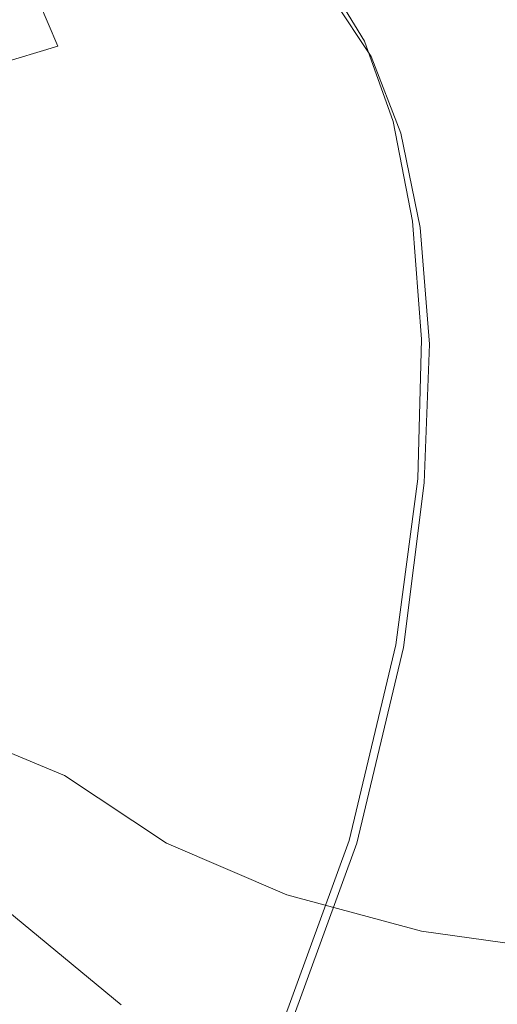
# Model space of a CAD drawing. Extents: x -848 to 848, y -400 to 400.
# Drawn here: x -94 to -57, y -340 to -264 of the extents above; entities that cross this region are included whole.
import ezdxf

# ---------------------------------------------------------------- set-up
doc = ezdxf.new("R2010")
doc.units = 0
doc.header["$LTSCALE"] = 500
doc.header["$MEASUREMENT"] = 0
doc.layers.add('CRS0', color=7, linetype='Continuous')
doc.layers.add('CRS2', color=7, linetype='Continuous')

msp = doc.modelspace()

# ---------------------------------------------------------------- linework, layer by layer
at = {"layer": 'CRS0', "lineweight": 0}
for points, invisible_edges in [([(-59.1, -257.4, 172.5), (-65.7, -261.6, 172.5), (-61.9, -263.8, 171.7), (-59.1, -257.4, 172.5)], 15), ([(-61.9, -263.8, 171.7), (-53.9, -260.1, 171.8), (-59.1, -257.4, 172.5), (-61.9, -263.8, 171.7)], 15), ([(-82.2, -259.5, 182.9), (-87.7, -260.9, 186.6), (-91.2, -265.8, 187.1), (-82.2, -259.5, 182.9)], 15), ([(-91.2, -265.8, 187.1), (-86.2, -264.5, 183.3), (-82.2, -259.5, 182.9), (-91.2, -265.8, 187.1)], 15), ([(-82.2, -259.5, 182.9), (-86.2, -264.5, 183.3), (-81, -263.2, 179.6), (-82.2, -259.5, 182.9)], 15), ([(-48.4, -265.2, 171.5), (-53.9, -260.1, 171.8), (-61.9, -263.8, 171.7), (-48.4, -265.2, 171.5)], 15), ([(-91.2, -265.8, 187.1), (-87.7, -260.9, 186.6), (-92.7, -262.3, 190.5), (-91.2, -265.8, 187.1)], 15), ([(-79.6, -267, 176.5), (-74.4, -265.5, 174.1), (-70.5, -261.3, 174), (-79.6, -267, 176.5)], 15), ([(-70.5, -261.3, 174), (-75.8, -262, 176.5), (-79.6, -267, 176.5), (-70.5, -261.3, 174)], 15), ([(-70.5, -261.3, 174), (-74.4, -265.5, 174.1), (-69.9, -264.6, 172.9), (-70.5, -261.3, 174)], 15), ([(-69.9, -264.6, 172.9), (-65.7, -261.6, 172.5), (-70.5, -261.3, 174), (-69.9, -264.6, 172.9)], 15), ([(-79.6, -267, 176.5), (-75.8, -262, 176.5), (-81, -263.2, 179.6), (-79.6, -267, 176.5)], 15), ([(-61.9, -263.8, 171.7), (-65.7, -261.6, 172.5), (-69.9, -264.6, 172.9), (-61.9, -263.8, 171.7)], 15), ([(-92.7, -262.3, 190.5), (-97.3, -263.7, 194.9), (-100.3, -268.5, 195.3), (-92.7, -262.3, 190.5)], 15), ([(-100.3, -268.5, 195.3), (-95.9, -267.2, 191.1), (-92.7, -262.3, 190.5), (-100.3, -268.5, 195.3)], 15), ([(-92.7, -262.3, 190.5), (-95.9, -267.2, 191.1), (-91.2, -265.8, 187.1), (-92.7, -262.3, 190.5)], 9), ([(-89.5, -270, 183.5), (-84.7, -268.5, 179.7), (-81, -263.2, 179.6), (-89.5, -270, 183.5)], 15), ([(-81, -263.2, 179.6), (-86.2, -264.5, 183.3), (-89.5, -270, 183.5), (-81, -263.2, 179.6)], 15), ([(-81, -263.2, 179.6), (-84.7, -268.5, 179.7), (-79.6, -267, 176.5), (-81, -263.2, 179.6)], 15), ([(-69.9, -264.6, 172.9), (-69.3, -266.7, 172.4), (-61.9, -263.8, 171.7), (-69.9, -264.6, 172.9)], 15), ([(-61.9, -263.8, 171.7), (-69.3, -266.7, 172.4), (-68.9, -269.7, 172.2), (-61.9, -263.8, 171.7)], 15), ([(-68.9, -269.7, 172.2), (-60.7, -267.1, 171.6), (-61.9, -263.8, 171.7), (-68.9, -269.7, 172.2)], 15), ([(-61.9, -263.8, 171.7), (-60.7, -267.1, 171.6), (-48.4, -265.2, 171.5), (-61.9, -263.8, 171.7)], 15), ([(-89.5, -270, 183.5), (-86.2, -264.5, 183.3), (-91.2, -265.8, 187.1), (-89.5, -270, 183.5)], 15), ([(-69.9, -264.6, 172.9), (-74.4, -265.5, 174.1), (-75.7, -269.2, 173.9), (-69.9, -264.6, 172.9)], 15), ([(-75.7, -269.2, 173.9), (-69.3, -266.7, 172.4), (-69.9, -264.6, 172.9), (-75.7, -269.2, 173.9)], 15), ([(-48.4, -265.2, 171.5), (-60.7, -267.1, 171.6), (-63.2, -270.7, 172), (-48.4, -265.2, 171.5)], 15), ([(-63.2, -270.7, 172), (-58.2, -270.7, 172.1), (-48.4, -265.2, 171.5), (-63.2, -270.7, 172)], 15), ([(-48.4, -265.2, 171.5), (-58.2, -270.7, 172.1), (-57.6, -273.7, 172.6), (-48.4, -265.2, 171.5)], 15), ([(-57.6, -273.7, 172.6), (-52.5, -272.1, 172.4), (-48.4, -265.2, 171.5), (-57.6, -273.7, 172.6)], 15), ([(-98.8, -272.7, 191.5), (-94.2, -271.4, 187.4), (-91.2, -265.8, 187.1), (-98.8, -272.7, 191.5)], 15), ([(-91.2, -265.8, 187.1), (-95.9, -267.2, 191.1), (-98.8, -272.7, 191.5), (-91.2, -265.8, 187.1)], 15), ([(-91.2, -265.8, 187.1), (-94.2, -271.4, 187.4), (-89.5, -270, 183.5), (-91.2, -265.8, 187.1)], 15), ([(-75.7, -269.2, 173.9), (-74.4, -265.5, 174.1), (-79.6, -267, 176.5), (-75.7, -269.2, 173.9)], 15), ([(-68.9, -269.7, 172.2), (-69.3, -266.7, 172.4), (-75.7, -269.2, 173.9), (-68.9, -269.7, 172.2)], 15), ([(-79.6, -267, 176.5), (-84.7, -268.5, 179.7), (-86.6, -273.8, 179.6), (-79.6, -267, 176.5)], 15), ([(-86.6, -273.8, 179.6), (-81.4, -271.5, 176.4), (-79.6, -267, 176.5), (-86.6, -273.8, 179.6)], 15), ([(-79.6, -267, 176.5), (-81.4, -271.5, 176.4), (-75.7, -269.2, 173.9), (-79.6, -267, 176.5)], 15), ([(-63.2, -270.7, 172), (-60.7, -267.1, 171.6), (-68.9, -269.7, 172.2), (-63.2, -270.7, 172)], 15), ([(-86.6, -273.8, 179.6), (-84.7, -268.5, 179.7), (-89.5, -270, 183.5), (-86.6, -273.8, 179.6)], 15), ([(-81.8, -275.7, 176.2), (-75.8, -272.7, 173.8), (-75.7, -269.2, 173.9), (-81.8, -275.7, 176.2)], 15), ([(-75.7, -269.2, 173.9), (-81.4, -271.5, 176.4), (-81.8, -275.7, 176.2), (-75.7, -269.2, 173.9)], 15), ([(-75.7, -269.2, 173.9), (-75.8, -272.7, 173.8), (-68.9, -269.7, 172.2), (-75.7, -269.2, 173.9)], 15), ([(-68.9, -269.7, 172.2), (-75.8, -272.7, 173.8), (-75.8, -275.9, 174), (-68.9, -269.7, 172.2)], 15), ([(-75.8, -275.9, 174), (-69.9, -272.8, 172.6), (-68.9, -269.7, 172.2), (-75.8, -275.9, 174)], 15), ([(-68.9, -269.7, 172.2), (-69.9, -272.8, 172.6), (-63.2, -270.7, 172), (-68.9, -269.7, 172.2)], 15), ([(-89.5, -270, 183.5), (-94.2, -271.4, 187.4), (-96.2, -277.5, 187.4), (-89.5, -270, 183.5)], 15), ([(-96.2, -277.5, 187.4), (-91.4, -275.8, 183.4), (-89.5, -270, 183.5), (-96.2, -277.5, 187.4)], 15), ([(-89.5, -270, 183.5), (-91.4, -275.8, 183.4), (-86.6, -273.8, 179.6), (-89.5, -270, 183.5)], 15), ([(-71.1, -275.4, 173.2), (-67.8, -275, 173), (-63.2, -270.7, 172), (-71.1, -275.4, 173.2)], 15), ([(-63.2, -270.7, 172), (-69.9, -272.8, 172.6), (-71.1, -275.4, 173.2), (-63.2, -270.7, 172)], 15), ([(-63.2, -270.7, 172), (-67.8, -275, 173), (-64.5, -275.5, 173), (-63.2, -270.7, 172)], 15), ([(-64.5, -275.5, 173), (-58.2, -270.7, 172.1), (-63.2, -270.7, 172), (-64.5, -275.5, 173)], 15), ([(-57.6, -273.7, 172.6), (-58.2, -270.7, 172.1), (-64.5, -275.5, 173), (-57.6, -273.7, 172.6)], 15), ([(-81.8, -275.7, 176.2), (-81.4, -271.5, 176.4), (-86.6, -273.8, 179.6), (-81.8, -275.7, 176.2)], 15), ([(-75.8, -275.9, 174), (-75.8, -272.7, 173.8), (-81.8, -275.7, 176.2), (-75.8, -275.9, 174)], 15), ([(-71.1, -275.4, 173.2), (-69.9, -272.8, 172.6), (-75.8, -275.9, 174), (-71.1, -275.4, 173.2)], 15), ([(-55.1, -278.3, 173.4), (-52.5, -272.1, 172.4), (-57.6, -273.7, 172.6), (-55.1, -278.3, 173.4)], 15), ([(-92.2, -281.6, 183.2), (-87.2, -278.8, 179.5), (-86.6, -273.8, 179.6), (-92.2, -281.6, 183.2)], 15), ([(-86.6, -273.8, 179.6), (-91.4, -275.8, 183.4), (-92.2, -281.6, 183.2), (-86.6, -273.8, 179.6)], 15), ([(-86.6, -273.8, 179.6), (-87.2, -278.8, 179.5), (-81.8, -275.7, 176.2), (-86.6, -273.8, 179.6)], 15), ([(-64.5, -275.5, 173), (-63.3, -278, 173.3), (-57.6, -273.7, 172.6), (-64.5, -275.5, 173)], 15), ([(-57.6, -273.7, 172.6), (-63.3, -278, 173.3), (-63.1, -280.9, 173.8), (-57.6, -273.7, 172.6)], 15), ([(-63.1, -280.9, 173.8), (-59.5, -279.1, 173.5), (-57.6, -273.7, 172.6), (-63.1, -280.9, 173.8)], 15), ([(-57.6, -273.7, 172.6), (-59.5, -279.1, 173.5), (-55.1, -278.3, 173.4), (-57.6, -273.7, 172.6)], 15), ([(-73, -280.2, 174.4), (-67.8, -275, 173), (-71.1, -275.4, 173.2), (-73, -280.2, 174.4)], 15), ([(-64.5, -275.5, 173), (-67.8, -275, 173), (-73, -280.2, 174.4), (-64.5, -275.5, 173)], 15), ([(-92.2, -281.6, 183.2), (-91.4, -275.8, 183.4), (-96.2, -277.5, 187.4), (-92.2, -281.6, 183.2)], 15), ([(-81.8, -275.7, 176.2), (-87.2, -278.8, 179.5), (-86.8, -283.6, 179.3), (-81.8, -275.7, 176.2)], 15), ([(-86.8, -283.6, 179.3), (-81.3, -279.6, 176.2), (-81.8, -275.7, 176.2), (-86.8, -283.6, 179.3)], 15), ([(-81.8, -275.7, 176.2), (-81.3, -279.6, 176.2), (-75.8, -275.9, 174), (-81.8, -275.7, 176.2)], 15), ([(-75.8, -275.9, 174), (-75.1, -278.6, 174.3), (-71.1, -275.4, 173.2), (-75.8, -275.9, 174)], 15), ([(-71.1, -275.4, 173.2), (-75.1, -278.6, 174.3), (-73, -280.2, 174.4), (-71.1, -275.4, 173.2)], 15), ([(-73, -280.2, 174.4), (-70.5, -281.7, 174.4), (-64.5, -275.5, 173), (-73, -280.2, 174.4)], 15), ([(-64.5, -275.5, 173), (-70.5, -281.7, 174.4), (-68.6, -284, 174.6), (-64.5, -275.5, 173)], 15), ([(-68.6, -284, 174.6), (-63.3, -278, 173.3), (-64.5, -275.5, 173), (-68.6, -284, 174.6)], 15), ([(-75.8, -275.9, 174), (-81.3, -279.6, 176.2), (-80.2, -283.1, 176.4), (-75.8, -275.9, 174)], 15), ([(-80.2, -283.1, 176.4), (-75.1, -278.6, 174.3), (-75.8, -275.9, 174), (-80.2, -283.1, 176.4)], 15), ([(-96.2, -277.5, 187.4), (-97.1, -283.9, 187.1), (-92.2, -281.6, 183.2), (-96.2, -277.5, 187.4)], 15), ([(-63.1, -280.9, 173.8), (-63.3, -278, 173.3), (-68.6, -284, 174.6), (-63.1, -280.9, 173.8)], 15), ([(-86.8, -283.6, 179.3), (-87.2, -278.8, 179.5), (-92.2, -281.6, 183.2), (-86.8, -283.6, 179.3)], 15), ([(-73, -280.2, 174.4), (-75.1, -278.6, 174.3), (-80.2, -283.1, 176.4), (-73, -280.2, 174.4)], 15), ([(-55.1, -278.3, 173.4), (-59.5, -279.1, 173.5), (-62.2, -286.3, 174.9), (-55.1, -278.3, 173.4)], 15), ([(-62.2, -286.3, 174.9), (-57.4, -286.4, 175.1), (-55.1, -278.3, 173.4), (-62.2, -286.3, 174.9)], 15), ([(-55.1, -278.3, 173.4), (-57.4, -286.4, 175.1), (-52.9, -287.5, 175.5), (-55.1, -278.3, 173.4)], 15), ([(-80.2, -283.1, 176.4), (-81.3, -279.6, 176.2), (-86.8, -283.6, 179.3), (-80.2, -283.1, 176.4)], 15), ([(-62.2, -286.3, 174.9), (-59.5, -279.1, 173.5), (-63.1, -280.9, 173.8), (-62.2, -286.3, 174.9)], 15), ([(-80.2, -283.1, 176.4), (-78.4, -286.1, 176.4), (-73, -280.2, 174.4), (-80.2, -283.1, 176.4)], 15), ([(-73, -280.2, 174.4), (-78.4, -286.1, 176.4), (-76.2, -288.7, 176.4), (-73, -280.2, 174.4)], 15), ([(-76.2, -288.7, 176.4), (-70.5, -281.7, 174.4), (-73, -280.2, 174.4), (-76.2, -288.7, 176.4)], 15), ([(-68.6, -284, 174.6), (-66.2, -286, 174.8), (-63.1, -280.9, 173.8), (-68.6, -284, 174.6)], 15), ([(-63.1, -280.9, 173.8), (-66.2, -286, 174.8), (-62.2, -286.3, 174.9), (-63.1, -280.9, 173.8)], 15), ([(-92.2, -281.6, 183.2), (-97.1, -283.9, 187.1), (-97, -290.4, 186.7), (-92.2, -281.6, 183.2)], 15), ([(-97, -290.4, 186.7), (-92, -287.4, 182.8), (-92.2, -281.6, 183.2), (-97, -290.4, 186.7)], 15), ([(-92.2, -281.6, 183.2), (-92, -287.4, 182.8), (-86.8, -283.6, 179.3), (-92.2, -281.6, 183.2)], 15), ([(-68.6, -284, 174.6), (-70.5, -281.7, 174.4), (-76.2, -288.7, 176.4), (-68.6, -284, 174.6)], 15), ([(-86.8, -283.6, 179.3), (-85.6, -288.1, 179.1), (-80.2, -283.1, 176.4), (-86.8, -283.6, 179.3)], 15), ([(-80.2, -283.1, 176.4), (-85.6, -288.1, 179.1), (-83.9, -292.3, 179), (-80.2, -283.1, 176.4)], 15), ([(-83.9, -292.3, 179), (-78.4, -286.1, 176.4), (-80.2, -283.1, 176.4), (-83.9, -292.3, 179)], 15), ([(-86.8, -283.6, 179.3), (-92, -287.4, 182.8), (-90.9, -292.9, 182.5), (-86.8, -283.6, 179.3)], 15), ([(-90.9, -292.9, 182.5), (-85.6, -288.1, 179.1), (-86.8, -283.6, 179.3), (-90.9, -292.9, 182.5)], 15), ([(-76.2, -288.7, 176.4), (-73.5, -291.3, 176.5), (-68.6, -284, 174.6), (-76.2, -288.7, 176.4)], 15), ([(-68.6, -284, 174.6), (-73.5, -291.3, 176.5), (-70, -293.4, 176.8), (-68.6, -284, 174.6)], 15), ([(-70, -293.4, 176.8), (-66.2, -286, 174.8), (-68.6, -284, 174.6), (-70, -293.4, 176.8)], 15), ([(-76.2, -288.7, 176.4), (-78.4, -286.1, 176.4), (-83.9, -292.3, 179), (-76.2, -288.7, 176.4)], 15), ([(-62.2, -286.3, 174.9), (-66.2, -286, 174.8), (-70, -293.4, 176.8), (-62.2, -286.3, 174.9)], 15), ([(-70, -293.4, 176.8), (-65.1, -294.8, 177.1), (-62.2, -286.3, 174.9), (-70, -293.4, 176.8)], 15), ([(-62.2, -286.3, 174.9), (-65.1, -294.8, 177.1), (-59.5, -295.8, 177.4), (-62.2, -286.3, 174.9)], 15), ([(-59.5, -295.8, 177.4), (-57.4, -286.4, 175.1), (-62.2, -286.3, 174.9), (-59.5, -295.8, 177.4)], 15), ([(-52.9, -287.5, 175.5), (-57.4, -286.4, 175.1), (-59.5, -295.8, 177.4), (-52.9, -287.5, 175.5)], 15), ([(-90.9, -292.9, 182.5), (-92, -287.4, 182.8), (-97, -290.4, 186.7), (-90.9, -292.9, 182.5)], 15), ([(-59.5, -295.8, 177.4), (-53.6, -296.5, 177.8), (-52.9, -287.5, 175.5), (-59.5, -295.8, 177.4)], 15), ([(-83.9, -292.3, 179), (-85.6, -288.1, 179.1), (-90.9, -292.9, 182.5), (-83.9, -292.3, 179)], 15), ([(-83.9, -292.3, 179), (-81.5, -296, 179), (-76.2, -288.7, 176.4), (-83.9, -292.3, 179)], 15), ([(-76.2, -288.7, 176.4), (-81.5, -296, 179), (-78.3, -299.2, 179.1), (-76.2, -288.7, 176.4)], 15), ([(-78.3, -299.2, 179.1), (-73.5, -291.3, 176.5), (-76.2, -288.7, 176.4), (-78.3, -299.2, 179.1)], 15), ([(-97, -290.4, 186.7), (-95.9, -296.7, 186.4), (-90.9, -292.9, 182.5), (-97, -290.4, 186.7)], 15), ([(-70, -293.4, 176.8), (-73.5, -291.3, 176.5), (-78.3, -299.2, 179.1), (-70, -293.4, 176.8)], 15), ([(-90.9, -292.9, 182.5), (-89.1, -298.1, 182.2), (-83.9, -292.3, 179), (-90.9, -292.9, 182.5)], 15), ([(-83.9, -292.3, 179), (-89.1, -298.1, 182.2), (-86.5, -302.8, 182.2), (-83.9, -292.3, 179)], 15), ([(-86.5, -302.8, 182.2), (-81.5, -296, 179), (-83.9, -292.3, 179), (-86.5, -302.8, 182.2)], 15), ([(-90.9, -292.9, 182.5), (-95.9, -296.7, 186.4), (-93.9, -302.7, 186.1), (-90.9, -292.9, 182.5)], 15), ([(-93.9, -302.7, 186.1), (-89.1, -298.1, 182.2), (-90.9, -292.9, 182.5), (-93.9, -302.7, 186.1)], 15), ([(-78.3, -299.2, 179.1), (-73.8, -302, 179.3), (-70, -293.4, 176.8), (-78.3, -299.2, 179.1)], 15), ([(-70, -293.4, 176.8), (-73.8, -302, 179.3), (-68, -304.1, 179.7), (-70, -293.4, 176.8)], 15), ([(-68, -304.1, 179.7), (-65.1, -294.8, 177.1), (-70, -293.4, 176.8), (-68, -304.1, 179.7)], 15), ([(-59.5, -295.8, 177.4), (-65.1, -294.8, 177.1), (-68, -304.1, 179.7), (-59.5, -295.8, 177.4)], 15), ([(-78.3, -299.2, 179.1), (-81.5, -296, 179), (-86.5, -302.8, 182.2), (-78.3, -299.2, 179.1)], 15), ([(-68, -304.1, 179.7), (-61.2, -305.6, 180.2), (-59.5, -295.8, 177.4), (-68, -304.1, 179.7)], 15), ([(-59.5, -295.8, 177.4), (-61.2, -305.6, 180.2), (-54, -306.4, 180.7), (-59.5, -295.8, 177.4)], 15), ([(-54, -306.4, 180.7), (-53.6, -296.5, 177.8), (-59.5, -295.8, 177.4), (-54, -306.4, 180.7)], 15), ([(-93.9, -302.7, 186.1), (-95.9, -296.7, 186.4), (-100.6, -299.6, 190.7), (-93.9, -302.7, 186.1)], 15), ([(-86.5, -302.8, 182.2), (-89.1, -298.1, 182.2), (-93.9, -302.7, 186.1), (-86.5, -302.8, 182.2)], 15), ([(-86.5, -302.8, 182.2), (-82.5, -306.9, 182.3), (-78.3, -299.2, 179.1), (-86.5, -302.8, 182.2)], 15), ([(-78.3, -299.2, 179.1), (-82.5, -306.9, 182.3), (-77.3, -310.3, 182.6), (-78.3, -299.2, 179.1)], 15), ([(-77.3, -310.3, 182.6), (-73.8, -302, 179.3), (-78.3, -299.2, 179.1), (-77.3, -310.3, 182.6)], 15), ([(-100.6, -299.6, 190.7), (-98.1, -306.3, 190.5), (-93.9, -302.7, 186.1), (-100.6, -299.6, 190.7)], 15), ([(-68, -304.1, 179.7), (-73.8, -302, 179.3), (-77.3, -310.3, 182.6), (-68, -304.1, 179.7)], 15), ([(-93.9, -302.7, 186.1), (-98.1, -306.3, 190.5), (-94.1, -312.6, 190.4), (-93.9, -302.7, 186.1)], 15), ([(-94.1, -312.6, 190.4), (-90.6, -308.2, 186.1), (-93.9, -302.7, 186.1), (-94.1, -312.6, 190.4)], 15), ([(-93.9, -302.7, 186.1), (-90.6, -308.2, 186.1), (-86.5, -302.8, 182.2), (-93.9, -302.7, 186.1)], 15), ([(-86.5, -302.8, 182.2), (-90.6, -308.2, 186.1), (-86, -313.1, 186.2), (-86.5, -302.8, 182.2)], 15), ([(-86, -313.1, 186.2), (-82.5, -306.9, 182.3), (-86.5, -302.8, 182.2), (-86, -313.1, 186.2)], 15), ([(-77.3, -310.3, 182.6), (-70.4, -313.1, 183), (-68, -304.1, 179.7), (-77.3, -310.3, 182.6)], 15), ([(-68, -304.1, 179.7), (-70.4, -313.1, 183), (-62.4, -314.9, 183.6), (-68, -304.1, 179.7)], 15), ([(-62.4, -314.9, 183.6), (-61.2, -305.6, 180.2), (-68, -304.1, 179.7), (-62.4, -314.9, 183.6)], 15), ([(-54, -306.4, 180.7), (-61.2, -305.6, 180.2), (-62.4, -314.9, 183.6), (-54, -306.4, 180.7)], 15), ([(-94.1, -312.6, 190.4), (-98.1, -306.3, 190.5), (-101.7, -309.1, 195.2), (-94.1, -312.6, 190.4)], 13), ([(-77.3, -310.3, 182.6), (-82.5, -306.9, 182.3), (-86, -313.1, 186.2), (-77.3, -310.3, 182.6)], 15), ([(-62.4, -314.9, 183.6), (-54, -315.9, 184.1), (-54, -306.4, 180.7), (-62.4, -314.9, 183.6)], 15), ([(-86, -313.1, 186.2), (-90.6, -308.2, 186.1), (-94.1, -312.6, 190.4), (-86, -313.1, 186.2)], 15), ([(-101.7, -309.1, 195.2), (-97, -315.9, 195.2), (-94.1, -312.6, 190.4), (-101.7, -309.1, 195.2)], 15), ([(-86, -313.1, 186.2), (-79.8, -317.3, 186.4), (-77.3, -310.3, 182.6), (-86, -313.1, 186.2)], 15), ([(-77.3, -310.3, 182.6), (-79.8, -317.3, 186.4), (-72, -320.5, 186.8), (-77.3, -310.3, 182.6)], 15), ([(-72, -320.5, 186.8), (-70.4, -313.1, 183), (-77.3, -310.3, 182.6), (-72, -320.5, 186.8)], 15), ([(-94.1, -312.6, 190.4), (-97, -315.9, 195.2), (-90.7, -322.1, 195.2), (-94.1, -312.6, 190.4)], 15), ([(-90.7, -322.1, 195.2), (-88.7, -318.2, 190.5), (-94.1, -312.6, 190.4), (-90.7, -322.1, 195.2)], 15), ([(-94.1, -312.6, 190.4), (-88.7, -318.2, 190.5), (-86, -313.1, 186.2), (-94.1, -312.6, 190.4)], 15), ([(-86, -313.1, 186.2), (-88.7, -318.2, 190.5), (-81.6, -322.9, 190.7), (-86, -313.1, 186.2)], 15), ([(-81.6, -322.9, 190.7), (-79.8, -317.3, 186.4), (-86, -313.1, 186.2), (-81.6, -322.9, 190.7)], 15), ([(-62.4, -314.9, 183.6), (-70.4, -313.1, 183), (-72, -320.5, 186.8), (-62.4, -314.9, 183.6)], 15), ([(-72, -320.5, 186.8), (-63, -322.7, 187.3), (-62.4, -314.9, 183.6), (-72, -320.5, 186.8)], 15), ([(-62.4, -314.9, 183.6), (-63, -322.7, 187.3), (-53.6, -323.9, 187.8), (-62.4, -314.9, 183.6)], 15), ([(-53.6, -323.9, 187.8), (-54, -315.9, 184.1), (-62.4, -314.9, 183.6), (-53.6, -323.9, 187.8)], 15), ([(-90.7, -322.1, 195.2), (-97, -315.9, 195.2), (-99.3, -318.5, 200), (-90.7, -322.1, 195.2)], 15), ([(-72, -320.5, 186.8), (-79.8, -317.3, 186.4), (-81.6, -322.9, 190.7), (-72, -320.5, 186.8)], 15), ([(-81.6, -322.9, 190.7), (-88.7, -318.2, 190.5), (-90.7, -322.1, 195.2), (-81.6, -322.9, 190.7)], 15), ([(-99.3, -318.5, 200), (-101, -320.4, 204.8), (-93.4, -327.3, 204.8), (-99.3, -318.5, 200)], 14), ([(-93.4, -327.3, 204.8), (-92.3, -325.1, 200), (-99.3, -318.5, 200), (-93.4, -327.3, 204.8)], 15), ([(-99.3, -318.5, 200), (-92.3, -325.1, 200), (-90.7, -322.1, 195.2), (-99.3, -318.5, 200)], 11), ([(-93.4, -327.3, 204.8), (-101, -320.4, 204.8), (-102.3, -321.9, 209.5), (-93.4, -327.3, 204.8)], 13), ([(-81.6, -322.9, 190.7), (-72.9, -326.5, 191), (-72, -320.5, 186.8), (-81.6, -322.9, 190.7)], 15), ([(-72, -320.5, 186.8), (-72.9, -326.5, 191), (-63.2, -329, 191.5), (-72, -320.5, 186.8)], 15), ([(-63.2, -329, 191.5), (-63, -322.7, 187.3), (-72, -320.5, 186.8), (-63.2, -329, 191.5)], 15), ([(-102.3, -321.9, 209.5), (-94.2, -328.8, 209.5), (-93.4, -327.3, 204.8), (-102.3, -321.9, 209.5)], 15), ([(-90.7, -322.1, 195.2), (-92.3, -325.1, 200), (-83.6, -330.7, 200.1), (-90.7, -322.1, 195.2)], 15), ([(-83.6, -330.7, 200.1), (-82.8, -327.3, 195.4), (-90.7, -322.1, 195.2), (-83.6, -330.7, 200.1)], 13), ([(-90.7, -322.1, 195.2), (-82.8, -327.3, 195.4), (-81.6, -322.9, 190.7), (-90.7, -322.1, 195.2)], 15), ([(-81.6, -322.9, 190.7), (-82.8, -327.3, 195.4), (-73.5, -331.3, 195.6), (-81.6, -322.9, 190.7)], 15), ([(-73.5, -331.3, 195.6), (-72.9, -326.5, 191), (-81.6, -322.9, 190.7), (-73.5, -331.3, 195.6)], 15), ([(-53.6, -323.9, 187.8), (-63, -322.7, 187.3), (-63.2, -329, 191.5), (-53.6, -323.9, 187.8)], 15), ([(-63.2, -329, 191.5), (-53.1, -330.4, 191.9), (-53.6, -323.9, 187.8), (-63.2, -329, 191.5)], 15), ([(-83.6, -330.7, 200.1), (-92.3, -325.1, 200), (-93.4, -327.3, 204.8), (-83.6, -330.7, 200.1)], 15), ([(-63.2, -329, 191.5), (-72.9, -326.5, 191), (-73.5, -331.3, 195.6), (-63.2, -329, 191.5)], 15), ([(-93.4, -327.3, 204.8), (-94.2, -328.8, 209.5), (-84.8, -334.8, 209.5), (-93.4, -327.3, 204.8)], 15), ([(-93.4, -327.3, 204.8), (-84.2, -333.1, 204.9), (-83.6, -330.7, 200.1), (-93.4, -327.3, 204.8)], 15), ([(-84.8, -334.8, 209.5), (-84.2, -333.1, 204.9), (-93.4, -327.3, 204.8), (-84.8, -334.8, 209.5)], 15), ([(-73.5, -331.3, 195.6), (-82.8, -327.3, 195.4), (-83.6, -330.7, 200.1), (-73.5, -331.3, 195.6)], 14), ([(-84.8, -334.8, 209.5), (-94.2, -328.8, 209.5), (-94.9, -330, 213.6), (-84.8, -334.8, 209.5)], 15), ([(-73.5, -331.3, 195.6), (-63.1, -334.1, 195.8), (-63.2, -329, 191.5), (-73.5, -331.3, 195.6)], 15), ([(-63.2, -329, 191.5), (-63.1, -334.1, 195.8), (-52.4, -335.6, 196.1), (-63.2, -329, 191.5)], 13), ([(-52.4, -335.6, 196.1), (-53.1, -330.4, 191.9), (-63.2, -329, 191.5), (-52.4, -335.6, 196.1)], 15), ([(-94.9, -330, 213.6), (-95.4, -330.9, 217.1), (-85.5, -337.1, 217.1), (-94.9, -330, 213.6)], 15), ([(-85.5, -337.1, 217.1), (-85.2, -336.1, 213.6), (-94.9, -330, 213.6), (-85.5, -337.1, 217.1)], 15), ([(-94.9, -330, 213.6), (-85.2, -336.1, 213.6), (-84.8, -334.8, 209.5), (-94.9, -330, 213.6)], 15), ([(-85.5, -337.1, 217.1), (-95.4, -330.9, 217.1), (-96, -331.8, 219.8), (-85.5, -337.1, 217.1)], 15), ([(-83.6, -330.7, 200.1), (-84.2, -333.1, 204.9), (-73.9, -337.6, 204.9), (-83.6, -330.7, 200.1)], 15), ([(-73.9, -337.6, 204.9), (-73.7, -334.9, 200.2), (-83.6, -330.7, 200.1), (-73.9, -337.6, 204.9)], 15), ([(-83.6, -330.7, 200.1), (-73.7, -334.9, 200.2), (-73.5, -331.3, 195.6), (-83.6, -330.7, 200.1)], 15), ([(-73.5, -331.3, 195.6), (-73.7, -334.9, 200.2), (-62.9, -337.9, 200.3), (-73.5, -331.3, 195.6)], 15), ([(-62.9, -337.9, 200.3), (-63.1, -334.1, 195.8), (-73.5, -331.3, 195.6), (-62.9, -337.9, 200.3)], 13), ([(-96, -331.8, 219.8), (-96.5, -333.6, 221.8), (-86.3, -339.8, 221.8), (-96, -331.8, 219.8)], 15), ([(-96, -331.8, 219.8), (-85.9, -338.1, 219.8), (-85.5, -337.1, 217.1), (-96, -331.8, 219.8)], 15), ([(-86.3, -339.8, 221.8), (-85.9, -338.1, 219.8), (-96, -331.8, 219.8), (-86.3, -339.8, 221.8)], 11), ([(-86.3, -339.8, 221.8), (-96.5, -333.6, 221.8), (-97, -337.1, 223.1), (-86.3, -339.8, 221.8)], 15), ([(-73.9, -337.6, 204.9), (-84.2, -333.1, 204.9), (-84.8, -334.8, 209.5), (-73.9, -337.6, 204.9)], 15), ([(-52.4, -335.6, 196.1), (-63.1, -334.1, 195.8), (-62.9, -337.9, 200.3), (-52.4, -335.6, 196.1)], 15), ([(-84.8, -334.8, 209.5), (-85.2, -336.1, 213.6), (-74.2, -340.8, 213.6), (-84.8, -334.8, 209.5)], 15), ([(-74.2, -340.8, 213.6), (-74.1, -339.4, 209.5), (-84.8, -334.8, 209.5), (-74.2, -340.8, 213.6)], 15), ([(-84.8, -334.8, 209.5), (-74.1, -339.4, 209.5), (-73.9, -337.6, 204.9), (-84.8, -334.8, 209.5)], 15), ([(-62.9, -337.9, 200.3), (-73.7, -334.9, 200.2), (-73.9, -337.6, 204.9), (-62.9, -337.9, 200.3)], 15), ([(-62.9, -337.9, 200.3), (-51.8, -339.5, 200.5), (-52.4, -335.6, 196.1), (-62.9, -337.9, 200.3)], 15), ([(-74.2, -340.8, 213.6), (-85.2, -336.1, 213.6), (-85.5, -337.1, 217.1), (-74.2, -340.8, 213.6)], 15), ([(-97, -337.1, 223.1), (-97.4, -343.4, 224), (-87, -348.9, 224), (-97, -337.1, 223.1)], 15), ([(-87, -348.9, 224), (-86.7, -343.1, 223.1), (-97, -337.1, 223.1), (-87, -348.9, 224)], 15), ([(-97, -337.1, 223.1), (-86.7, -343.1, 223.1), (-86.3, -339.8, 221.8), (-97, -337.1, 223.1)], 15), ([(-85.5, -337.1, 217.1), (-85.9, -338.1, 219.8), (-74.6, -342.9, 219.8), (-85.5, -337.1, 217.1)], 15), ([(-74.6, -342.9, 219.8), (-74.4, -341.8, 217.1), (-85.5, -337.1, 217.1), (-74.6, -342.9, 219.8)], 15), ([(-85.5, -337.1, 217.1), (-74.4, -341.8, 217.1), (-74.2, -340.8, 213.6), (-85.5, -337.1, 217.1)], 15), ([(-74.6, -342.9, 219.8), (-85.9, -338.1, 219.8), (-86.3, -339.8, 221.8), (-74.6, -342.9, 219.8)], 15), ([(-73.9, -337.6, 204.9), (-74.1, -339.4, 209.5), (-62.7, -342.6, 209.5), (-73.9, -337.6, 204.9)], 15), ([(-62.7, -342.6, 209.5), (-62.8, -340.7, 205), (-73.9, -337.6, 204.9), (-62.7, -342.6, 209.5)], 15), ([(-73.9, -337.6, 204.9), (-62.8, -340.7, 205), (-62.9, -337.9, 200.3), (-73.9, -337.6, 204.9)], 15), ([(-62.9, -337.9, 200.3), (-62.8, -340.7, 205), (-51.4, -342.3, 205), (-62.9, -337.9, 200.3)], 15), ([(-51.4, -342.3, 205), (-51.8, -339.5, 200.5), (-62.9, -337.9, 200.3), (-51.4, -342.3, 205)], 15), ([(-62.7, -342.6, 209.5), (-74.1, -339.4, 209.5), (-74.2, -340.8, 213.6), (-62.7, -342.6, 209.5)], 15)]:
    msp.add_3dface(points, dxfattribs=dict(at, invisible_edges=invisible_edges))
at = {"layer": 'CRS2', "lineweight": 0}
for points, invisible_edges in [([(-55.4, -264, 214.7), (-57.1, -257.8, 208.7), (-61.6, -258.6, 209.5), (-55.4, -264, 214.7)], 15), ([(-61.6, -258.6, 209.5), (-66.1, -259.5, 210), (-63.4, -265, 214.3), (-61.6, -258.6, 209.5)], 15), ([(-63.4, -265, 214.3), (-59.4, -264.5, 214.6), (-61.6, -258.6, 209.5), (-63.4, -265, 214.3)], 15), ([(-61.6, -258.6, 209.5), (-59.4, -264.5, 214.6), (-55.4, -264, 214.7), (-61.6, -258.6, 209.5)], 15), ([(-63.4, -265, 214.3), (-66.1, -259.5, 210), (-70.5, -260.5, 210.1), (-63.4, -265, 214.3)], 15), ([(-61.2, -260.5, 207), (-56.8, -259.8, 206.2), (-55.1, -265.6, 211.8), (-61.2, -260.5, 207)], 15), ([(-70.5, -260.5, 210.1), (-67.5, -265.4, 213.6), (-63.4, -265, 214.3), (-70.5, -260.5, 210.1)], 14), ([(-67.5, -265.4, 213.6), (-70.5, -260.5, 210.1), (-69.9, -262.2, 207.5), (-67.5, -265.4, 213.6)], 15), ([(-63, -266.3, 211.3), (-65.6, -261.3, 207.4), (-61.2, -260.5, 207), (-63, -266.3, 211.3)], 15), ([(-61.2, -260.5, 207), (-59, -266, 211.7), (-63, -266.3, 211.3), (-61.2, -260.5, 207)], 15), ([(-55.1, -265.6, 211.8), (-59, -266, 211.7), (-61.2, -260.5, 207), (-55.1, -265.6, 211.8)], 15), ([(-69.9, -262.2, 207.5), (-65.6, -261.3, 207.4), (-63, -266.3, 211.3), (-69.9, -262.2, 207.5)], 15), ([(-63, -266.3, 211.3), (-67, -266.6, 210.5), (-69.9, -262.2, 207.5), (-63, -266.3, 211.3)], 13), ([(-69.9, -262.2, 207.5), (-67, -266.6, 210.5), (-67.5, -265.4, 213.6), (-69.9, -262.2, 207.5)], 15), ([(-55.4, -264, 214.7), (-59.4, -264.5, 214.6), (-57.5, -271.8, 218.2), (-55.4, -264, 214.7)], 15), ([(-57.5, -271.8, 218.2), (-53.7, -271.6, 218.7), (-55.4, -264, 214.7), (-57.5, -271.8, 218.2)], 15), ([(-63.4, -265, 214.3), (-67.5, -265.4, 213.6), (-65.3, -271.6, 216), (-63.4, -265, 214.3)], 13), ([(-65.3, -271.6, 216), (-61.3, -271.8, 217.3), (-63.4, -265, 214.3), (-65.3, -271.6, 216)], 15), ([(-57.5, -271.8, 218.2), (-59.4, -264.5, 214.6), (-63.4, -265, 214.3), (-57.5, -271.8, 218.2)], 15), ([(-63.4, -265, 214.3), (-61.3, -271.8, 217.3), (-57.5, -271.8, 218.2), (-63.4, -265, 214.3)], 15), ([(-65.3, -271.6, 216), (-67.5, -265.4, 213.6), (-67, -266.6, 210.5), (-65.3, -271.6, 216)], 15), ([(-63, -266.3, 211.3), (-59, -266, 211.7), (-57.1, -272.8, 215), (-63, -266.3, 211.3)], 15), ([(-57.1, -272.8, 215), (-59, -266, 211.7), (-55.1, -265.6, 211.8), (-57.1, -272.8, 215)], 15), ([(-64.7, -272.5, 212.8), (-67, -266.6, 210.5), (-63, -266.3, 211.3), (-64.7, -272.5, 212.8)], 14), ([(-67, -266.6, 210.5), (-64.7, -272.5, 212.8), (-65.3, -271.6, 216), (-67, -266.6, 210.5)], 15), ([(-63, -266.3, 211.3), (-60.8, -272.7, 214.1), (-64.7, -272.5, 212.8), (-63, -266.3, 211.3)], 15), ([(-57.1, -272.8, 215), (-60.8, -272.7, 214.1), (-63, -266.3, 211.3), (-57.1, -272.8, 215)], 15), ([(-65.3, -271.6, 216), (-63.8, -279.3, 217.5), (-59.7, -280.1, 219.2), (-65.3, -271.6, 216)], 14), ([(-59.7, -280.1, 219.2), (-61.3, -271.8, 217.3), (-65.3, -271.6, 216), (-59.7, -280.1, 219.2)], 15), ([(-63.8, -279.3, 217.5), (-65.3, -271.6, 216), (-64.7, -272.5, 212.8), (-63.8, -279.3, 217.5)], 15), ([(-57.5, -271.8, 218.2), (-61.3, -271.8, 217.3), (-59.7, -280.1, 219.2), (-57.5, -271.8, 218.2)], 15), ([(-59.7, -280.1, 219.2), (-55.8, -280.6, 220.4), (-57.5, -271.8, 218.2), (-59.7, -280.1, 219.2)], 15), ([(-51.9, -280.7, 221.2), (-53.7, -271.6, 218.7), (-57.5, -271.8, 218.2), (-51.9, -280.7, 221.2)], 15), ([(-57.5, -271.8, 218.2), (-55.8, -280.6, 220.4), (-51.9, -280.7, 221.2), (-57.5, -271.8, 218.2)], 15), ([(-59.2, -280.6, 215.9), (-63.2, -279.8, 214.2), (-64.7, -272.5, 212.8), (-59.2, -280.6, 215.9)], 13), ([(-64.7, -272.5, 212.8), (-60.8, -272.7, 214.1), (-59.2, -280.6, 215.9), (-64.7, -272.5, 212.8)], 15), ([(-64.7, -272.5, 212.8), (-63.2, -279.8, 214.2), (-63.8, -279.3, 217.5), (-64.7, -272.5, 212.8)], 15), ([(-59.2, -280.6, 215.9), (-60.8, -272.7, 214.1), (-57.1, -272.8, 215), (-59.2, -280.6, 215.9)], 15), ([(-57.1, -272.8, 215), (-55.3, -281.1, 217.1), (-59.2, -280.6, 215.9), (-57.1, -272.8, 215)], 15), ([(-59.7, -280.1, 219.2), (-63.8, -279.3, 217.5), (-63.1, -288.4, 218.5), (-59.7, -280.1, 219.2)], 13), ([(-63.1, -288.4, 218.5), (-63.8, -279.3, 217.5), (-63.2, -279.8, 214.2), (-63.1, -288.4, 218.5)], 15), ([(-62.5, -288.8, 215.1), (-63.2, -279.8, 214.2), (-59.2, -280.6, 215.9), (-62.5, -288.8, 215.1)], 14), ([(-63.2, -279.8, 214.2), (-62.5, -288.8, 215.1), (-63.1, -288.4, 218.5), (-63.2, -279.8, 214.2)], 15), ([(-63.1, -288.4, 218.5), (-58.7, -290, 220.4), (-59.7, -280.1, 219.2), (-63.1, -288.4, 218.5)], 15), ([(-54.3, -291, 221.8), (-55.8, -280.6, 220.4), (-59.7, -280.1, 219.2), (-54.3, -291, 221.8)], 15), ([(-59.7, -280.1, 219.2), (-58.7, -290, 220.4), (-54.3, -291, 221.8), (-59.7, -280.1, 219.2)], 15), ([(-59.2, -280.6, 215.9), (-58.1, -290.4, 217.1), (-62.5, -288.8, 215.1), (-59.2, -280.6, 215.9)], 15), ([(-59.2, -280.6, 215.9), (-55.3, -281.1, 217.1), (-53.9, -291.3, 218.4), (-59.2, -280.6, 215.9)], 15), ([(-53.9, -291.3, 218.4), (-58.1, -290.4, 217.1), (-59.2, -280.6, 215.9), (-53.9, -291.3, 218.4)], 15), ([(-63.1, -288.4, 218.5), (-63.4, -299.2, 219.5), (-58.3, -301.7, 221.4), (-63.1, -288.4, 218.5)], 14), ([(-63.4, -299.2, 219.5), (-63.1, -288.4, 218.5), (-62.5, -288.8, 215.1), (-63.4, -299.2, 219.5)], 15), ([(-62.5, -288.8, 215.1), (-62.9, -299.5, 216.2), (-63.4, -299.2, 219.5), (-62.5, -288.8, 215.1)], 15), ([(-58.3, -301.7, 221.4), (-58.7, -290, 220.4), (-63.1, -288.4, 218.5), (-58.3, -301.7, 221.4)], 15), ([(-57.8, -301.9, 218), (-62.9, -299.5, 216.2), (-62.5, -288.8, 215.1), (-57.8, -301.9, 218)], 13), ([(-62.5, -288.8, 215.1), (-58.1, -290.4, 217.1), (-57.8, -301.9, 218), (-62.5, -288.8, 215.1)], 15), ([(-54.3, -291, 221.8), (-58.7, -290, 220.4), (-58.3, -301.7, 221.4), (-54.3, -291, 221.8)], 15), ([(-58.3, -301.7, 221.4), (-53.1, -303.3, 222.8), (-54.3, -291, 221.8), (-58.3, -301.7, 221.4)], 15), ([(-57.8, -301.9, 218), (-58.1, -290.4, 217.1), (-53.9, -291.3, 218.4), (-57.8, -301.9, 218)], 15), ([(-53.9, -291.3, 218.4), (-52.8, -303.4, 219.4), (-57.8, -301.9, 218), (-53.9, -291.3, 218.4)], 15), ([(-58.3, -301.7, 221.4), (-63.4, -299.2, 219.5), (-65.1, -312, 219.8), (-58.3, -301.7, 221.4)], 13), ([(-65.1, -312, 219.8), (-63.4, -299.2, 219.5), (-62.9, -299.5, 216.2), (-65.1, -312, 219.8)], 15), ([(-62.9, -299.5, 216.2), (-64.5, -312.2, 216.5), (-65.1, -312, 219.8), (-62.9, -299.5, 216.2)], 15), ([(-64.5, -312.2, 216.5), (-62.9, -299.5, 216.2), (-57.8, -301.9, 218), (-64.5, -312.2, 216.5)], 14), ([(-65.1, -312, 219.8), (-58.9, -315.4, 222.3), (-58.3, -301.7, 221.4), (-65.1, -312, 219.8)], 15), ([(-58.3, -301.7, 221.4), (-58.9, -315.4, 222.3), (-52.5, -317.6, 223.6), (-58.3, -301.7, 221.4)], 15), ([(-52.5, -317.6, 223.6), (-53.1, -303.3, 222.8), (-58.3, -301.7, 221.4), (-52.5, -317.6, 223.6)], 15), ([(-57.8, -301.9, 218), (-58.4, -315.6, 219), (-64.5, -312.2, 216.5), (-57.8, -301.9, 218)], 15), ([(-52.2, -317.6, 220.3), (-58.4, -315.6, 219), (-57.8, -301.9, 218), (-52.2, -317.6, 220.3)], 15), ([(-57.8, -301.9, 218), (-52.8, -303.4, 219.4), (-52.2, -317.6, 220.3), (-57.8, -301.9, 218)], 15), ([(-65.1, -312, 219.8), (-68.7, -327.1, 220.5), (-61.1, -331.5, 223.2), (-65.1, -312, 219.8)], 14), ([(-68.7, -327.1, 220.5), (-65.1, -312, 219.8), (-64.5, -312.2, 216.5), (-68.7, -327.1, 220.5)], 15), ([(-64.5, -312.2, 216.5), (-68.1, -327.3, 217.2), (-68.7, -327.1, 220.5), (-64.5, -312.2, 216.5)], 15), ([(-60.6, -331.6, 219.9), (-68.1, -327.3, 217.2), (-64.5, -312.2, 216.5), (-60.6, -331.6, 219.9)], 13), ([(-61.1, -331.5, 223.2), (-58.9, -315.4, 222.3), (-65.1, -312, 219.8), (-61.1, -331.5, 223.2)], 15), ([(-64.5, -312.2, 216.5), (-58.4, -315.6, 219), (-60.6, -331.6, 219.9), (-64.5, -312.2, 216.5)], 15), ([(-52.5, -317.6, 223.6), (-58.9, -315.4, 222.3), (-61.1, -331.5, 223.2), (-52.5, -317.6, 223.6)], 15), ([(-60.6, -331.6, 219.9), (-58.4, -315.6, 219), (-52.2, -317.6, 220.3), (-60.6, -331.6, 219.9)], 15), ([(-61.1, -331.5, 223.2), (-52.9, -334.3, 224.2), (-52.5, -317.6, 223.6), (-61.1, -331.5, 223.2)], 15), ([(-52.2, -317.6, 220.3), (-52.6, -334.1, 221.1), (-60.6, -331.6, 219.9), (-52.2, -317.6, 220.3)], 15), ([(-61.1, -331.5, 223.2), (-68.7, -327.1, 220.5), (-75.2, -344.9, 221.7), (-61.1, -331.5, 223.2)], 13), ([(-75.2, -344.9, 221.7), (-68.7, -327.1, 220.5), (-68.1, -327.3, 217.2), (-75.2, -344.9, 221.7)], 15), ([(-68.1, -327.3, 217.2), (-74.6, -345.1, 218.2), (-75.2, -344.9, 221.7), (-68.1, -327.3, 217.2)], 15), ([(-74.6, -345.1, 218.2), (-68.1, -327.3, 217.2), (-60.6, -331.6, 219.9), (-74.6, -345.1, 218.2)], 14), ([(-75.2, -344.9, 221.7), (-65.7, -350.5, 224.1), (-61.1, -331.5, 223.2), (-75.2, -344.9, 221.7)], 14), ([(-60.6, -331.6, 219.9), (-65.2, -350.5, 220.9), (-74.6, -345.1, 218.2), (-60.6, -331.6, 219.9)], 13), ([(-61.1, -331.5, 223.2), (-65.7, -350.5, 224.1), (-54.7, -353.8, 224.3), (-61.1, -331.5, 223.2)], 13), ([(-54.4, -353.4, 221.5), (-65.2, -350.5, 220.9), (-60.6, -331.6, 219.9), (-54.4, -353.4, 221.5)], 14), ([(-54.7, -353.8, 224.3), (-52.9, -334.3, 224.2), (-61.1, -331.5, 223.2), (-54.7, -353.8, 224.3)], 15), ([(-60.6, -331.6, 219.9), (-52.6, -334.1, 221.1), (-54.4, -353.4, 221.5), (-60.6, -331.6, 219.9)], 15)]:
    msp.add_3dface(points, dxfattribs=dict(at, invisible_edges=invisible_edges))

doc.saveas('drawing.dxf')
